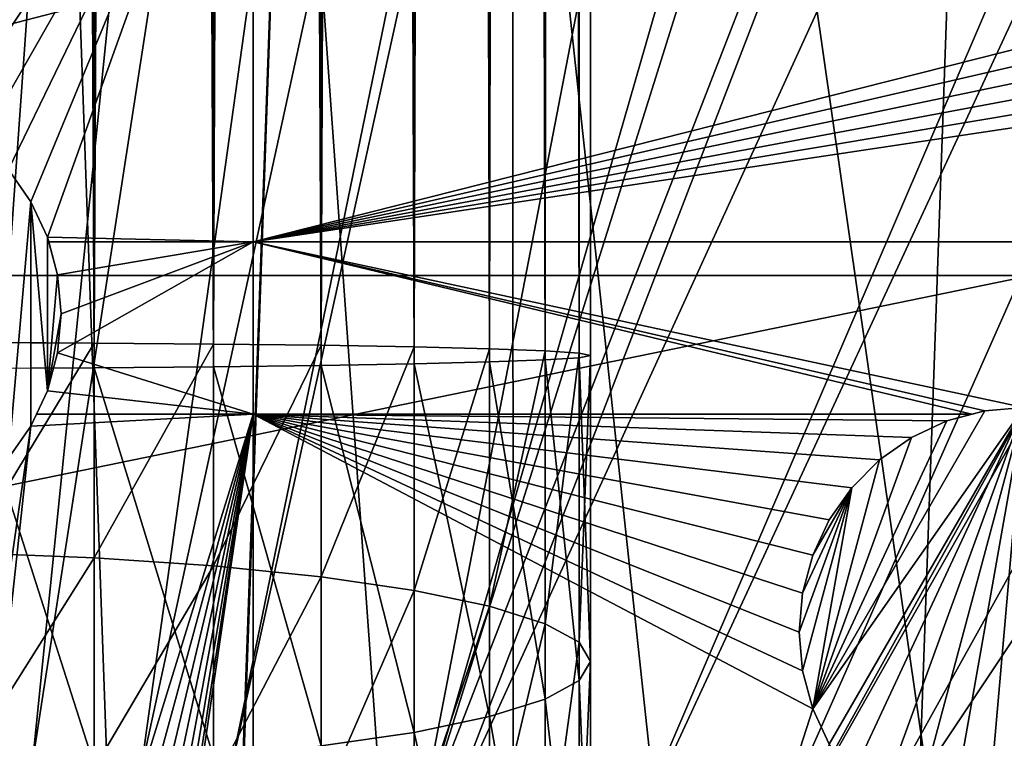
# Model space of a CAD drawing. Extents: x -150 to 150, y -150 to 451.
# Drawn here: x 3 to 18, y 30 to 42 of the extents above; entities that cross this region are included whole.
import ezdxf

# ---------------------------------------------------------------- set-up
doc = ezdxf.new("R2010")
doc.units = 0
for name, color, linetype in [('L1', 7, 'CONTINUOUS'), ('L2', 7, 'CONTINUOUS'), ('L3', 7, 'CONTINUOUS'), ('L4', 7, 'CONTINUOUS')]:
    doc.layers.add(name, color=color, linetype=linetype)

msp = doc.modelspace()

# ---------------------------------------------------------------- linework, layer by layer
at = {"layer": 'L1', "color": 250}
for points in [[(-10.51376, -147.5278, 13.2), (-0.037537, 147.902, 13.2), (10.51376, 147.5278, 13.2)], [(10.51376, 147.5278, 13.2), (0, -147.902, 13.2), (-10.51376, -147.5278, 13.2)], [(10.51376, 147.5278, 13.2), (0.037537, -147.902, 13.2), (0, -147.902, 13.2)], [(10.51376, 147.5278, 13.2), (10.58865, -147.5224, 13.2), (0.037537, -147.902, 13.2)], [(21.01149, 146.4019, 13.2), (10.58865, -147.5224, 13.2), (10.51376, 147.5278, 13.2)], [(0.000075, 30.24859, 20.78965), (10.47033, 146.9436, 15.93252), (0, 147.3162, 15.93252)], [(0.012322, 30.24955, 20.78965), (10.47033, 146.9436, 15.93252), (0.000075, 30.24859, 20.78965)], [(0.012322, 30.24955, 20.78965), (14.89396, 146.4692, 15.93252), (10.47033, 146.9436, 15.93252)], [(3.05354, 30.00895, 20.78965), (14.89396, 146.4692, 15.93252), (0.012322, 30.24955, 20.78965)], [(3.05354, 30.00895, 20.78965), (20.92648, 145.8223, 15.93252), (14.89396, 146.4692, 15.93252)], [(21.01149, 146.4019, 13.2), (31.40215, 144.5299, 13.2), (10.58865, -147.5224, 13.2)], [(4.744242, 29.8752, 20.78965), (20.92648, 145.8223, 15.93252), (3.05354, 30.00895, 20.78965)], [(4.744242, 29.8752, 20.78965), (29.64569, 144.2516, 15.93252), (20.92648, 145.8223, 15.93252)], [(10.58865, -147.5224, 13.2), (31.40215, 144.5299, 13.2), (41.63278, 141.9215, 13.2)], [(6.071316, 29.55602, 20.78965), (29.64569, 144.2516, 15.93252), (4.744242, 29.8752, 20.78965)], [(6.071316, 29.55602, 20.78965), (31.27601, 143.9579, 15.93252), (29.64569, 144.2516, 15.93252)], [(9.050141, 28.83959, 20.78965), (31.27601, 143.9579, 15.93252), (6.071316, 29.55602, 20.78965)], [(9.050141, 28.83959, 20.78965), (41.46616, 141.3599, 15.93252), (31.27601, 143.9579, 15.93252)], [(10.58865, -147.5224, 13.2), (41.63278, 141.9215, 13.2), (51.65127, 138.5898, 13.2)], [(44.07813, 140.4913, 15.93252), (41.46616, 141.3599, 15.93252), (9.050141, 28.83959, 20.78965)], [(44.07813, 140.4913, 15.93252), (9.050141, 28.83959, 20.78965), (51.445, 138.0415, 15.93252)], [(51.65127, 138.5898, 13.2), (61.40656, 134.552, 13.2), (10.58865, -147.5224, 13.2)], [(51.445, 138.0415, 15.93252), (9.050141, 28.83959, 20.78965), (9.359343, 28.76522, 20.78965)], [(51.445, 138.0415, 15.93252), (9.359343, 28.76522, 20.78965), (58.06381, 135.302, 15.93252)], [(58.06381, 135.302, 15.93252), (9.359343, 28.76522, 20.78965), (11.89424, 27.71402, 20.78965)], [(58.06381, 135.302, 15.93252), (11.89424, 27.71402, 20.78965), (61.1617, 134.0198, 15.93252)], [(10.58865, -147.5224, 13.2), (61.40656, 134.552, 13.2), (70.84893, 129.8284, 13.2)], [(61.1617, 134.0198, 15.93252), (11.89424, 27.71402, 20.78965), (13.74399, 26.94695, 20.78965)], [(61.1617, 134.0198, 15.93252), (13.74399, 26.94695, 20.78965), (70.56673, 129.3151, 15.93252)], [(10.58865, -147.5224, 13.2), (70.84893, 129.8284, 13.2), (21.0858, -146.3912, 13.2)], [(70.56673, 129.3151, 15.93252), (13.74399, 26.94695, 20.78965), (71.47551, 128.7762, 15.93252)], [(14.64636, 26.39347, 20.78965), (71.47551, 128.7762, 15.93252), (13.74399, 26.94695, 20.78965)], [(14.64636, 26.39347, 20.78965), (79.61216, 123.9514, 15.93252), (71.47551, 128.7762, 15.93252)], [(17.25832, 24.79139, 20.78965), (79.61216, 123.9514, 15.93252), (14.64636, 26.39347, 20.78965)], [(17.25832, 24.79139, 20.78965), (84.10361, 120.8347, 15.93252), (79.61216, 123.9514, 15.93252)], [(88.25191, 117.9561, 15.93252), (84.10361, 120.8347, 15.93252), (17.25832, 24.79139, 20.78965)], [(17.79021, 24.46515, 20.78965), (88.25191, 117.9561, 15.93252), (17.25832, 24.79139, 20.78965)], [(17.79021, 24.46515, 20.78965), (95.94425, 111.7606, 15.93252), (88.25191, 117.9561, 15.93252)], [(19.64318, 22.88126, 20.78965), (95.94425, 111.7606, 15.93252), (17.79021, 24.46515, 20.78965)]]:
    msp.add_3dface(points, dxfattribs=at)
at = {"layer": 'L2', "color": 250}
for points in [[(13.35422, 131.3228, 4.5), (0, 132, 4.5), (-131.8306, 6.68569, 4.5)], [(-131.8306, 6.68569, 4.5), (26.5714, 129.298, 4.5), (13.35422, 131.3228, 4.5)], [(-131.8306, 6.68569, 4.5), (39.51593, 125.9464, 4.5), (26.5714, 129.298, 4.5)], [(52.05497, 121.3024, 4.5), (39.51593, 125.9464, 4.5), (-131.8306, 6.68569, 4.5)], [(-131.8306, 6.68569, 4.5), (64.05986, 115.4138, 4.5), (52.05497, 121.3024, 4.5)], [(-131.8306, 6.68569, 4.5), (75.4074, 108.3408, 4.5), (64.05986, 115.4138, 4.5)], [(85.98117, 100.1561, 4.5), (75.4074, 108.3408, 4.5), (-131.8306, 6.68569, 4.5)], [(95.67264, 90.94363, 4.5), (85.98117, 100.1561, 4.5), (-131.8306, 6.68569, 4.5)], [(-131.8306, 6.68569, 4.5), (104.3824, 80.79799, 4.5), (95.67264, 90.94363, 4.5)], [(-131.8306, 6.68569, 4.5), (112.021, 69.82325, 4.5), (104.3824, 80.79799, 4.5)], [(118.5102, 58.13203, 4.5), (112.021, 69.82325, 4.5), (-131.8306, 6.68569, 4.5)], [(-131.8306, 6.68569, 4.5), (123.7833, 45.84429, 4.5), (118.5102, 58.13203, 4.5)], [(6.49519, 47.12626, 2), (0, 40.5, 2), (-6.49519, 47.12626, 2)], [(6.49519, 47.12626, 2), (0.607769, 40.44683, 2), (0, 40.5, 2)], [(1.19707, 40.28893, 2), (0.607769, 40.44683, 2), (6.49519, 47.12626, 2)], [(6.49519, 47.12626, 2), (1.75, 40.03109, 2), (1.19707, 40.28893, 2)], [(6.49519, 47.12626, 2), (2.249757, 39.68116, 2), (1.75, 40.03109, 2)], [(2.681155, 39.24976, 2), (2.249757, 39.68116, 2), (6.49519, 47.12626, 2)], [(6.49519, 47.12626, 2), (3.031089, 38.75, 2), (2.681155, 39.24976, 2)], [(6.49519, 47.12626, 2), (3.288924, 38.19707, 2), (3.031089, 38.75, 2)], [(6.49519, 38.12626, 2), (3.288924, 38.19707, 2), (6.49519, 47.12626, 2)], [(6.49519, 47.12626, 2), (34.42447, 45.19662, 2), (6.49519, 38.12626, 2)], [(-131.8306, 6.68569, 4.5), (127.7862, 33.08614, 4.5), (123.7833, 45.84429, 4.5)], [(6.49519, 38.12626, 2), (34.42447, 45.19662, 2), (34.47764, 44.58885, 2)], [(6.49519, 38.12626, 2), (34.47764, 44.58885, 2), (34.63554, 43.99955, 2)], [(6.49519, 38.12626, 2), (34.63554, 43.99955, 2), (34.89338, 43.44662, 2)], [(34.89338, 43.44662, 2), (35.24331, 42.94686, 2), (6.49519, 38.12626, 2)], [(6.49519, 38.12626, 2), (35.24331, 42.94686, 2), (35.67471, 42.51547, 2)], [(6.49519, 38.12626, 2), (35.67471, 42.51547, 2), (36.27147, 38.12626, 2)], [(2.681155, 39.24976, -3.5), (2.681155, 39.24976, 2), (3.031089, 38.75, 2)], [(2.681155, 39.24976, -3.5), (3.031089, 38.75, 2), (3.031089, 38.75, -3.5)], [(3.031089, 38.75, -3.5), (2.681155, 34.75024, -3.5), (2.681155, 39.24976, -3.5)], [(3.031089, 35.25, -3.5), (2.681155, 34.75024, -3.5), (3.031089, 38.75, -3.5)], [(3.031089, 38.75, -3.5), (3.031089, 38.75, 2), (3.288924, 38.19707, 2)], [(3.031089, 38.75, -3.5), (3.288924, 38.19707, 2), (3.288924, 38.19707, -3.5)], [(3.031089, 35.25, -3.5), (3.031089, 38.75, -3.5), (3.288924, 35.80293, -3.5)], [(3.288924, 35.80293, -3.5), (3.031089, 38.75, -3.5), (3.288924, 38.19707, -3.5)], [(6.49519, 38.12626, 2), (3.307898, 38.12626, 2), (3.288924, 38.19707, 2)], [(3.288924, 38.19707, -3.5), (3.288924, 38.19707, 2), (3.307898, 38.12626, 2)], [(3.288924, 38.19707, -3.5), (3.307898, 38.12626, 2), (3.446827, 37.60777, -3.5)], [(3.288924, 35.80293, -3.5), (3.288924, 38.19707, -3.5), (3.446827, 37.60777, -3.5)], [(3.446827, 37.60777, 2), (3.307898, 38.12626, 2), (6.49519, 38.12626, 2)], [(3.446827, 37.60777, -3.5), (3.307898, 38.12626, 2), (3.446827, 37.60777, 2)], [(6.49519, 35.43584, 2), (3.446827, 36.39223, 2), (6.49519, 38.12626, 2)], [(6.49519, 38.12626, 2), (3.446827, 36.39223, 2), (3.5, 37, 2)], [(6.49519, 38.12626, 2), (3.5, 37, 2), (3.446827, 37.60777, 2)], [(17.69099, 35.43584, 2), (6.49519, 35.43584, 2), (6.49519, 38.12626, 2)], [(36.27147, 38.12626, 2), (18.5, 35.54294, 2), (6.49519, 38.12626, 2)], [(6.49519, 38.12626, 2), (18.5, 35.54294, 2), (17.89223, 35.48977, 2)], [(6.49519, 38.12626, 2), (17.89223, 35.48977, 2), (17.69099, 35.43584, 2)], [(3.5, 37, -3.5), (3.288924, 35.80293, -3.5), (3.446827, 37.60777, -3.5)], [(3.446827, 37.60777, -3.5), (3.5, 37, 2), (3.5, 37, -3.5)], [(3.446827, 37.60777, -3.5), (3.446827, 37.60777, 2), (3.5, 37, 2)], [(3.5, 37, -3.5), (3.446827, 36.39223, -3.5), (3.288924, 35.80293, -3.5)], [(3.5, 37, -3.5), (3.5, 37, 2), (3.446827, 36.39223, 2)], [(3.5, 37, -3.5), (3.446827, 36.39223, 2), (3.446827, 36.39223, -3.5)], [(6.49519, 35.43584, 2), (3.288924, 35.80293, 2), (3.446827, 36.39223, 2)], [(3.446827, 36.39223, -3.5), (3.446827, 36.39223, 2), (3.288924, 35.80293, 2)], [(3.446827, 36.39223, -3.5), (3.288924, 35.80293, 2), (3.288924, 35.80293, -3.5)], [(3.288924, 35.80293, -3.5), (3.11775, 35.43584, 2), (3.031089, 35.25, -3.5)], [(3.11775, 35.43584, 2), (3.288924, 35.80293, 2), (6.49519, 35.43584, 2)], [(3.288924, 35.80293, -3.5), (3.288924, 35.80293, 2), (3.11775, 35.43584, 2)], [(6.49519, 35.43584, 2), (1.75, 18.03109, 2), (1.19707, 18.28892, 2)], [(6.49519, 35.43584, 2), (1.19707, 18.28892, 2), (3.031089, 35.25, 2)], [(2.249757, 17.68116, 2), (1.75, 18.03109, 2), (6.49519, 35.43584, 2)], [(6.49519, 35.43584, 2), (2.681155, 17.24976, 2), (2.249757, 17.68116, 2)], [(6.49519, 35.43584, 2), (3.031089, 16.75, 2), (2.681155, 17.24976, 2)], [(3.031089, 35.25, 2), (3.11775, 35.43584, 2), (6.49519, 35.43584, 2)], [(3.288924, 16.19707, 2), (3.031089, 16.75, 2), (6.49519, 35.43584, 2)], [(3.11775, 35.43584, 2), (3.031089, 35.25, 2), (3.031089, 35.25, -3.5)], [(6.49519, 35.43584, 2), (3.446827, 15.60777, 2), (3.288924, 16.19707, 2)], [(6.49519, 35.43584, 2), (3.5, 15, 2), (3.446827, 15.60777, 2)], [(6.49519, 3.75, 2), (3.5, 15, 2), (6.49519, 35.43584, 2)], [(15.21108, 33.24001, 2), (15.05317, 32.65071, 2), (6.49519, 35.43584, 2)], [(15.21108, 30.84587, 2), (6.49519, 3.75, 2), (6.49519, 35.43584, 2)], [(17.69099, 35.43584, 2), (17.30293, 35.33186, 2), (6.49519, 35.43584, 2)], [(6.49519, 35.43584, 2), (17.30293, 35.33186, 2), (16.75, 35.07403, 2)], [(6.49519, 35.43584, 2), (16.75, 35.07403, 2), (16.25024, 34.72409, 2)], [(15.05317, 32.65071, 2), (15, 32.04294, 2), (6.49519, 35.43584, 2)], [(6.49519, 35.43584, 2), (15, 32.04294, 2), (15.05317, 31.43517, 2)], [(6.49519, 35.43584, 2), (15.05317, 31.43517, 2), (15.21108, 30.84587, 2)], [(16.25024, 34.72409, 2), (15.81884, 34.2927, 2), (6.49519, 35.43584, 2)], [(6.49519, 35.43584, 2), (15.81884, 34.2927, 2), (15.46891, 33.79294, 2)], [(6.49519, 35.43584, 2), (15.46891, 33.79294, 2), (15.21108, 33.24001, 2)], [(18.5, 35.54294, -3.5), (15.46891, 30.29294, -3.5), (15.21108, 30.84587, -3.5)], [(18.5, 35.54294, -3.5), (15.21108, 30.84587, -3.5), (17.89223, 35.48977, -3.5)], [(17.89223, 35.48977, -3.5), (15.21108, 30.84587, -3.5), (17.30293, 35.33186, -3.5)], [(15.81884, 29.79318, -3.5), (15.46891, 30.29294, -3.5), (18.5, 35.54294, -3.5)], [(18.5, 35.54294, -3.5), (16.25024, 29.36178, -3.5), (15.81884, 29.79318, -3.5)], [(18.5, 35.54294, -3.5), (16.75, 29.01185, -3.5), (16.25024, 29.36178, -3.5)], [(17.30293, 28.75402, -3.5), (16.75, 29.01185, -3.5), (18.5, 35.54294, -3.5)], [(18.5, 35.54294, -3.5), (17.89223, 28.59611, -3.5), (17.30293, 28.75402, -3.5)], [(17.30293, 35.33186, -3.5), (17.69099, 35.43584, 2), (17.89223, 35.48977, -3.5)], [(17.30293, 35.33186, -3.5), (17.30293, 35.33186, 2), (17.69099, 35.43584, 2)], [(17.89223, 35.48977, -3.5), (17.69099, 35.43584, 2), (17.89223, 35.48977, 2)], [(17.89223, 35.48977, -3.5), (18.5, 35.54294, 2), (18.5, 35.54294, -3.5)], [(17.89223, 35.48977, -3.5), (17.89223, 35.48977, 2), (18.5, 35.54294, 2)], [(18.5, 35.54294, -3.5), (18.5, 28.54294, -3.5), (17.89223, 28.59611, -3.5)], [(16.75, 35.07403, -3.5), (17.30293, 35.33186, -3.5), (15.21108, 30.84587, -3.5)], [(16.75, 35.07403, -3.5), (16.75, 35.07403, 2), (17.30293, 35.33186, 2)], [(16.75, 35.07403, -3.5), (17.30293, 35.33186, 2), (17.30293, 35.33186, -3.5)], [(3.031089, 35.25, 2), (1.19707, 18.28892, 2), (0.607769, 18.44683, 2)], [(3.031089, 35.25, 2), (0.607769, 18.44683, 2), (2.681155, 34.75024, 2)], [(3.031089, 35.25, -3.5), (3.031089, 35.25, 2), (2.681155, 34.75024, 2)], [(3.031089, 35.25, -3.5), (2.681155, 34.75024, 2), (2.681155, 34.75024, -3.5)], [(15.21108, 30.84587, -3.5), (16.25024, 34.72409, -3.5), (16.75, 35.07403, -3.5)], [(16.25024, 34.72409, -3.5), (16.25024, 34.72409, 2), (16.75, 35.07403, 2)], [(16.25024, 34.72409, -3.5), (16.75, 35.07403, 2), (16.75, 35.07403, -3.5)], [(15.21108, 30.84587, -3.5), (15.81884, 34.2927, -3.5), (16.25024, 34.72409, -3.5)], [(15.81884, 34.2927, -3.5), (15.81884, 34.2927, 2), (16.25024, 34.72409, 2)], [(15.81884, 34.2927, -3.5), (16.25024, 34.72409, 2), (16.25024, 34.72409, -3.5)], [(15.05317, 31.43517, -3.5), (15, 32.04294, -3.5), (15.81884, 34.2927, -3.5)], [(15, 32.04294, -3.5), (15.05317, 32.65071, -3.5), (15.81884, 34.2927, -3.5)], [(15.81884, 34.2927, -3.5), (15.05317, 32.65071, -3.5), (15.21108, 33.24001, -3.5)], [(15.05317, 31.43517, -3.5), (15.81884, 34.2927, -3.5), (15.21108, 30.84587, -3.5)], [(15.81884, 34.2927, -3.5), (15.21108, 33.24001, -3.5), (15.46891, 33.79294, -3.5)], [(15.46891, 33.79294, -3.5), (15.46891, 33.79294, 2), (15.81884, 34.2927, 2)], [(15.46891, 33.79294, -3.5), (15.81884, 34.2927, 2), (15.81884, 34.2927, -3.5)], [(15.21108, 33.24001, -3.5), (15.21108, 33.24001, 2), (15.46891, 33.79294, 2)], [(15.21108, 33.24001, -3.5), (15.46891, 33.79294, 2), (15.46891, 33.79294, -3.5)], [(15.05317, 32.65071, -3.5), (15.05317, 32.65071, 2), (15.21108, 33.24001, 2)], [(15.05317, 32.65071, -3.5), (15.21108, 33.24001, 2), (15.21108, 33.24001, -3.5)], [(130.4778, 19.98847, 4.5), (127.7862, 33.08614, 4.5), (-131.8306, 6.68569, 4.5)], [(15, 32.04294, -3.5), (15, 32.04294, 2), (15.05317, 32.65071, 2)], [(15, 32.04294, -3.5), (15.05317, 32.65071, 2), (15.05317, 32.65071, -3.5)], [(15.05317, 31.43517, -3.5), (15.05317, 31.43517, 2), (15, 32.04294, 2)], [(15.05317, 31.43517, -3.5), (15, 32.04294, 2), (15, 32.04294, -3.5)], [(15.21108, 30.84587, -3.5), (15.21108, 30.84587, 2), (15.05317, 31.43517, 2)], [(15.21108, 30.84587, -3.5), (15.05317, 31.43517, 2), (15.05317, 31.43517, -3.5)], [(15.46891, 30.29294, 2), (6.49519, 3.75, 2), (15.21108, 30.84587, 2)], [(15.46891, 30.29294, -3.5), (15.46891, 30.29294, 2), (15.21108, 30.84587, 2)], [(15.46891, 30.29294, -3.5), (15.21108, 30.84587, 2), (15.21108, 30.84587, -3.5)]]:
    msp.add_3dface(points, dxfattribs=at)
at = {"layer": 'L3', "color": 7}
for points in [[(2.040366, 36.55621, 91.92464), (2.040366, 446.4938, 99.08012), (4.018737, 446.4845, 99.61014)], [(2.040366, 36.55621, 91.92464), (4.018737, 446.4845, 99.61014), (4.018737, 36.54696, 92.45466)], [(4.018737, 36.54696, 92.45466), (4.018737, 446.4845, 99.61014), (5.875, 446.4694, 100.4756)], [(4.018737, 36.54696, 92.45466), (5.875, 446.4694, 100.4756), (5.875, 36.53186, 93.32012)], [(5.875, 36.53186, 93.32012), (5.875, 446.4694, 100.4756), (7.552755, 446.4489, 101.6502)], [(5.875, 36.53186, 93.32012), (7.552755, 446.4489, 101.6502), (7.552755, 36.51135, 94.49472)], [(7.552755, 36.51135, 94.49472), (7.552755, 446.4489, 101.6502), (9.001022, 446.4236, 103.0982)], [(7.552755, 36.51135, 94.49472), (9.001022, 446.4236, 103.0982), (9.001022, 36.48608, 95.94276)], [(9.001022, 36.48608, 95.94276), (9.001022, 446.4236, 103.0982), (10.1758, 446.3944, 104.7757)], [(9.001022, 36.48608, 95.94276), (10.1758, 446.3944, 104.7757), (10.1758, 36.4568, 97.62026)], [(10.1758, 36.4568, 97.62026), (10.1758, 446.3944, 104.7757), (11.04139, 446.362, 106.6317)], [(10.1758, 36.4568, 97.62026), (11.04139, 446.362, 106.6317), (11.04139, 36.4244, 99.47624)], [(11.04139, 36.4244, 99.47624), (11.04139, 446.362, 106.6317), (11.57149, 446.3274, 108.6098)], [(11.04139, 36.4244, 99.47624), (11.57149, 446.3274, 108.6098), (11.57149, 36.38987, 101.4543)], [(11.57149, 36.31866, 105.5344), (11.57149, 446.2562, 112.6899), (11.04139, 446.2217, 114.668)], [(11.57149, 36.38987, 101.4543), (11.57149, 446.3274, 108.6098), (11.75, 446.2918, 110.6499)], [(11.57149, 36.38987, 101.4543), (11.75, 446.2918, 110.6499), (11.75, 36.35427, 103.4944)], [(11.75, 36.35427, 103.4944), (11.75, 446.2918, 110.6499), (11.57149, 446.2562, 112.6899)], [(11.75, 36.35427, 103.4944), (11.57149, 446.2562, 112.6899), (11.57149, 36.31866, 105.5344)], [(4.018737, 36.16156, 114.5341), (4.018737, 446.0991, 121.6896), (2.040366, 446.0899, 122.2196)], [(4.018737, 36.16156, 114.5341), (2.040366, 446.0899, 122.2196), (2.040366, 36.15231, 115.0641)], [(5.875, 36.17667, 113.6686), (5.875, 446.1142, 120.8241), (4.018737, 446.0991, 121.6896)], [(5.875, 36.17667, 113.6686), (4.018737, 446.0991, 121.6896), (4.018737, 36.16156, 114.5341)], [(7.552755, 36.19717, 112.494), (7.552755, 446.1347, 119.6495), (5.875, 446.1142, 120.8241)], [(7.552755, 36.19717, 112.494), (5.875, 446.1142, 120.8241), (5.875, 36.17667, 113.6686)], [(9.001022, 36.22245, 111.046), (9.001022, 446.16, 118.2015), (7.552755, 446.1347, 119.6495)], [(9.001022, 36.22245, 111.046), (7.552755, 446.1347, 119.6495), (7.552755, 36.19717, 112.494)], [(10.1758, 36.25173, 109.3685), (10.1758, 446.1893, 116.524), (9.001022, 446.16, 118.2015)], [(10.1758, 36.25173, 109.3685), (9.001022, 446.16, 118.2015), (9.001022, 36.22245, 111.046)], [(11.04139, 36.28413, 107.5125), (11.04139, 446.2217, 114.668), (10.1758, 446.1893, 116.524)], [(11.04139, 36.28413, 107.5125), (10.1758, 446.1893, 116.524), (10.1758, 36.25173, 109.3685)], [(11.57149, 36.31866, 105.5344), (11.04139, 446.2217, 114.668), (11.04139, 36.28413, 107.5125)], [(4.018737, 36.54696, 92.45466), (2.040366, 33.278, 91.65464), (2.040366, 36.55621, 91.92464)], [(4.018737, 36.54696, 92.45466), (4.018737, 33.20041, 92.17903), (2.040366, 33.278, 91.65464)], [(5.875, 36.53186, 93.32012), (4.018737, 33.20041, 92.17903), (4.018737, 36.54696, 92.45466)], [(5.875, 36.53186, 93.32012), (5.875, 33.07372, 93.0353), (4.018737, 33.20041, 92.17903)], [(7.552755, 36.51135, 94.49472), (5.875, 33.07372, 93.0353), (5.875, 36.53186, 93.32012)], [(7.552755, 36.51135, 94.49472), (7.552755, 32.90178, 94.19742), (5.875, 33.07372, 93.0353)], [(9.001022, 36.48608, 95.94276), (7.552755, 32.90178, 94.19742), (7.552755, 36.51135, 94.49472)], [(9.001022, 36.48608, 95.94276), (9.001022, 32.68979, 95.63009), (7.552755, 32.90178, 94.19742)], [(10.1758, 36.4568, 97.62026), (9.001022, 32.68979, 95.63009), (9.001022, 36.48608, 95.94276)], [(10.1758, 36.4568, 97.62026), (10.1758, 32.44421, 97.28978), (9.001022, 32.68979, 95.63009)], [(11.04139, 36.4244, 99.47624), (10.1758, 32.44421, 97.28978), (10.1758, 36.4568, 97.62026)], [(11.04139, 36.4244, 99.47624), (11.04139, 32.17251, 99.12605), (10.1758, 32.44421, 97.28978)], [(11.57149, 36.38987, 101.4543), (11.04139, 32.17251, 99.12605), (11.04139, 36.4244, 99.47624)], [(11.57149, 36.38987, 101.4543), (11.57149, 31.88294, 101.0831), (11.04139, 32.17251, 99.12605)], [(11.75, 36.35427, 103.4944), (11.57149, 31.88294, 101.0831), (11.57149, 36.38987, 101.4543)], [(7.552755, 36.19717, 112.494), (9.001022, 30.47879, 110.5729), (9.001022, 36.22245, 111.046)], [(9.001022, 36.22245, 111.046), (10.1758, 30.72437, 108.9132), (10.1758, 36.25173, 109.3685)], [(9.001022, 36.22245, 111.046), (9.001022, 30.47879, 110.5729), (10.1758, 30.72437, 108.9132)], [(10.1758, 36.25173, 109.3685), (11.04139, 30.99606, 107.077), (11.04139, 36.28413, 107.5125)], [(10.1758, 36.25173, 109.3685), (10.1758, 30.72437, 108.9132), (11.04139, 30.99606, 107.077)], [(11.04139, 36.28413, 107.5125), (11.57149, 31.28564, 105.1199), (11.57149, 36.31866, 105.5344)], [(11.04139, 36.28413, 107.5125), (11.04139, 30.99606, 107.077), (11.57149, 31.28564, 105.1199)], [(11.57149, 36.31866, 105.5344), (11.75, 31.58427, 103.1015), (11.75, 36.35427, 103.4944)], [(11.75, 36.35427, 103.4944), (11.75, 31.58427, 103.1015), (11.57149, 31.88294, 101.0831)], [(11.57149, 36.31866, 105.5344), (11.57149, 31.28564, 105.1199), (11.75, 31.58427, 103.1015)], [(2.040366, 36.15231, 115.0641), (4.018737, 29.96814, 114.024), (4.018737, 36.16156, 114.5341)], [(2.040366, 36.15231, 115.0641), (2.040366, 29.89055, 114.5484), (4.018737, 29.96814, 114.024)], [(4.018737, 36.16156, 114.5341), (5.875, 30.09483, 113.1677), (5.875, 36.17667, 113.6686)], [(4.018737, 36.16156, 114.5341), (4.018737, 29.96814, 114.024), (5.875, 30.09483, 113.1677)], [(5.875, 36.17667, 113.6686), (7.552755, 30.2668, 112.0056), (7.552755, 36.19717, 112.494)], [(5.875, 36.17667, 113.6686), (5.875, 30.09483, 113.1677), (7.552755, 30.2668, 112.0056)], [(7.552755, 36.19717, 112.494), (7.552755, 30.2668, 112.0056), (9.001022, 30.47879, 110.5729)], [(4.018737, 33.20041, 92.17903), (2.040366, 30.0621, 90.96374), (2.040366, 33.278, 91.65464)], [(4.018737, 33.20041, 92.17903), (4.018737, 29.91745, 91.47373), (2.040366, 30.0621, 90.96374)], [(5.875, 33.07372, 93.0353), (4.018737, 29.91745, 91.47373), (4.018737, 33.20041, 92.17903)], [(5.875, 33.07372, 93.0353), (5.875, 29.68127, 92.30647), (4.018737, 29.91745, 91.47373)], [(7.552755, 32.90178, 94.19742), (5.875, 29.68127, 92.30647), (5.875, 33.07372, 93.0353)], [(7.552755, 32.90178, 94.19742), (7.552755, 29.36077, 93.43668), (5.875, 29.68127, 92.30647)], [(9.001022, 32.68979, 95.63009), (7.552755, 29.36077, 93.43668), (7.552755, 32.90178, 94.19742)], [(9.001022, 32.68979, 95.63009), (9.001022, 28.96562, 94.83), (7.552755, 29.36077, 93.43668)], [(10.1758, 32.44421, 97.28978), (9.001022, 28.96562, 94.83), (9.001022, 32.68979, 95.63009)], [(10.1758, 32.44421, 97.28978), (10.1758, 28.50787, 96.4441), (9.001022, 28.96562, 94.83)], [(11.04139, 32.17251, 99.12605), (10.1758, 28.50787, 96.4441), (10.1758, 32.44421, 97.28978)], [(11.04139, 32.17251, 99.12605), (11.04139, 28.00139, 98.22994), (10.1758, 28.50787, 96.4441)], [(11.57149, 31.88294, 101.0831), (11.04139, 28.00139, 98.22994), (11.04139, 32.17251, 99.12605)], [(11.57149, 31.88294, 101.0831), (11.57149, 27.46161, 100.1332), (11.04139, 28.00139, 98.22994)], [(11.75, 31.58427, 103.1015), (11.57149, 27.46161, 100.1332), (11.57149, 31.88294, 101.0831)], [(11.57149, 31.28564, 105.1199), (11.75, 26.90492, 102.0962), (11.75, 31.58427, 103.1015)], [(11.75, 31.58427, 103.1015), (11.75, 26.90492, 102.0962), (11.57149, 27.46161, 100.1332)], [(11.04139, 30.99606, 107.077), (11.57149, 26.34823, 104.0592), (11.57149, 31.28564, 105.1199)], [(11.57149, 31.28564, 105.1199), (11.57149, 26.34823, 104.0592), (11.75, 26.90492, 102.0962)], [(10.1758, 30.72437, 108.9132), (11.04139, 25.80844, 105.9625), (11.04139, 30.99606, 107.077)], [(11.04139, 30.99606, 107.077), (11.04139, 25.80844, 105.9625), (11.57149, 26.34823, 104.0592)], [(9.001022, 30.47879, 110.5729), (10.1758, 25.30199, 107.7483), (10.1758, 30.72437, 108.9132)], [(10.1758, 30.72437, 108.9132), (10.1758, 25.30199, 107.7483), (11.04139, 25.80844, 105.9625)], [(7.552755, 30.2668, 112.0056), (9.001022, 24.84421, 109.3624), (9.001022, 30.47879, 110.5729)], [(9.001022, 30.47879, 110.5729), (9.001022, 24.84421, 109.3624), (10.1758, 25.30199, 107.7483)]]:
    msp.add_3dface(points, dxfattribs=at)
at = {"layer": 'L4', "color": 7}
for points in [[(15.17525, 149.2304, 15.5), (0, 150, 15.5), (-145.2116, 37.59788, 15.5)], [(-145.2116, 37.59788, 15.5), (30.19478, 146.9295, 15.5), (15.17525, 149.2304, 15.5)], [(10.5582, 147.6229), (70.92885, -129.8965), (0, 148)], [(0, 148), (70.92885, -129.8965), (61.48142, -134.6255)], [(61.48142, -134.6255), (51.7207, -138.6686), (0, 148)], [(0, 148), (51.7207, -138.6686), (41.69642, -142.005)], [(0, 148), (41.69642, -142.005), (31.45966, -144.6177)], [(31.45966, -144.6177), (21.0626, -146.4936), (0, 148)], [(0, 148), (21.0626, -146.4936), (10.5582, -147.6229)], [(0, 148), (10.5582, -147.6229), (0, -148)], [(10.5582, 147.6229), (21.0626, 146.4936), (70.92885, -129.8965)], [(-145.2116, 37.59788, 15.5), (44.90447, 143.1209, 15.5), (30.19478, 146.9295, 15.5)], [(59.15338, 137.8437, 15.5), (44.90447, 143.1209, 15.5), (-145.2116, 37.59788, 15.5)], [(-145.2116, 37.59788, 15.5), (72.79529, 131.152, 15.5), (59.15338, 137.8437, 15.5)], [(-145.2116, 37.59788, 15.5), (85.69023, 123.1145, 15.5), (72.79529, 131.152, 15.5)], [(97.70587, 113.8137, 15.5), (85.69023, 123.1145, 15.5), (-145.2116, 37.59788, 15.5)], [(-145.2116, 37.59788, 15.5), (108.7189, 103.345, 15.5), (97.70587, 113.8137, 15.5)], [(-145.2116, 37.59788, 15.5), (118.6164, 91.8159, 15.5), (108.7189, 103.345, 15.5)], [(127.2966, 79.3446, 15.5), (118.6164, 91.8159, 15.5), (-145.2116, 37.59788, 15.5)], [(-145.2116, 37.59788, 15.5), (134.6707, 66.05912, 15.5), (127.2966, 79.3446, 15.5)], [(140.6628, 52.09579, 15.5), (134.6707, 66.05912, 15.5), (-145.2116, 37.59788, 15.5)], [(-145.2116, 37.59788, 15.5), (145.2116, 37.59788, 15.5), (140.6628, 52.09579, 15.5)], [(-145.2116, 37.59788, 15.5), (0, -150, 15.5), (15.17525, -149.2304, 15.5)], [(-145.2116, 37.59788, 15.5), (15.17525, -149.2304, 15.5), (30.19478, -146.9295, 15.5)], [(145.2116, -37.59788, 15.5), (-145.2116, 37.59788, 15.5), (140.6628, -52.09579, 15.5)], [(140.6628, -52.09579, 15.5), (-145.2116, 37.59788, 15.5), (134.6707, -66.05912, 15.5)], [(145.2116, -37.59788, 15.5), (148.2702, -22.71417, 15.5), (-145.2116, 37.59788, 15.5)], [(-145.2116, 37.59788, 15.5), (148.2702, -22.71417, 15.5), (149.8075, -7.597375, 15.5)], [(-145.2116, 37.59788, 15.5), (149.8075, -7.597375, 15.5), (149.8075, 7.597375, 15.5)], [(149.8075, 7.597375, 15.5), (148.2702, 22.71417, 15.5), (-145.2116, 37.59788, 15.5)], [(-145.2116, 37.59788, 15.5), (148.2702, 22.71417, 15.5), (145.2116, 37.59788, 15.5)], [(30.19478, -146.9295, 15.5), (44.90447, -143.1209, 15.5), (-145.2116, 37.59788, 15.5)], [(-145.2116, 37.59788, 15.5), (44.90447, -143.1209, 15.5), (59.15338, -137.8437, 15.5)], [(-145.2116, 37.59788, 15.5), (59.15338, -137.8437, 15.5), (72.79529, -131.152, 15.5)], [(72.79529, -131.152, 15.5), (85.69023, -123.1145, 15.5), (-145.2116, 37.59788, 15.5)], [(-145.2116, 37.59788, 15.5), (85.69023, -123.1145, 15.5), (97.70587, -113.8137, 15.5)], [(-145.2116, 37.59788, 15.5), (97.70587, -113.8137, 15.5), (108.7189, -103.345, 15.5)], [(108.7189, -103.345, 15.5), (118.6164, -91.8159, 15.5), (-145.2116, 37.59788, 15.5)], [(-145.2116, 37.59788, 15.5), (118.6164, -91.8159, 15.5), (127.2966, -79.3446, 15.5)], [(-145.2116, 37.59788, 15.5), (127.2966, -79.3446, 15.5), (134.6707, -66.05912, 15.5)]]:
    msp.add_3dface(points, dxfattribs=at)

doc.saveas('drawing.dxf')
